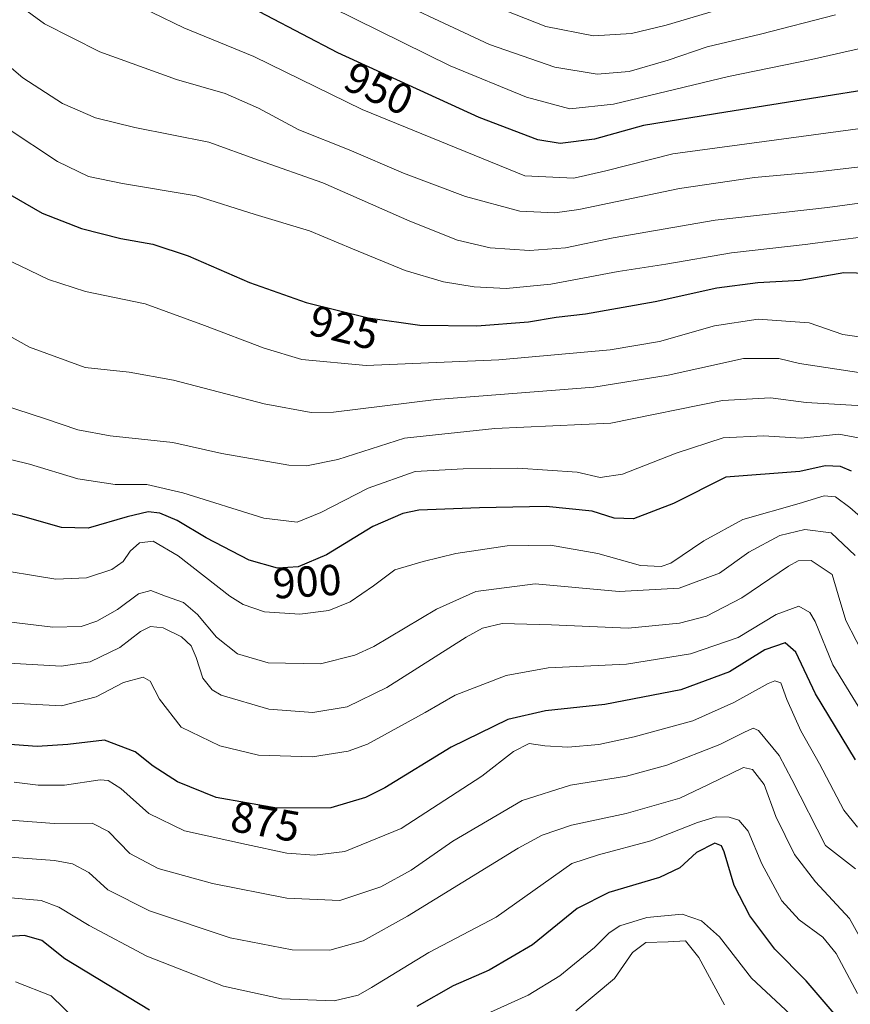
# Model space of a CAD drawing. Units: metres. Extents: x 623919 to 627372, y 4761941 to 4764317.
# Drawn here: x 624193 to 624385, y 4763740 to 4763967 of the extents above; entities that cross this region are included whole.
import ezdxf
from ezdxf.enums import TextEntityAlignment as Align

# ---------------------------------------------------------------- set-up
doc = ezdxf.new("R2010")
doc.units = ezdxf.units.M
doc.header["$MEASUREMENT"] = 0
for name, color, linetype, lineweight in [('Curva de nivel maestra', 30, 'Continuous', 30), ('Curva de nivel normal', 30, 'Continuous', 0), ('Rótulo de curva de nivel directora', 7, 'Continuous', 0)]:
    doc.layers.add(name, color=color, linetype=linetype, lineweight=lineweight)
doc.styles.add('Style-Arial', font='txt')

msp = doc.modelspace()

# ---------------------------------------------------------------- linework, layer by layer
at = {"layer": 'Curva de nivel maestra', "color": 30, "linetype": 'Continuous', "lineweight": 30, "flags": 128}
for points, elevation in [([(624411.11, 4763954.4401), (624356.07, 4763945.6801), (624337.05, 4763942.5601), (624325.78, 4763939.4401), (624317.86, 4763938.4201), (624312.67, 4763939.2901), (624299.15, 4763944.4401), (624266.5, 4763959.3301), (624241.8, 4763972.3301)], 950), ([(624188.84, 4763927.8401), (624198.3, 4763922.3401), (624207.32, 4763918.8301), (624216.46, 4763916.5001), (624223.83, 4763915.1601), (624231.94, 4763912.4801), (624246.16, 4763906.3601), (624259.18, 4763901.7401), (624273.52, 4763898.2001), (624285.49, 4763896.5001), (624298.64, 4763896.3101), (624310.54, 4763897.2301), (624316.91, 4763898.3101), (624323.73, 4763899.0901), (624339.79, 4763901.9801), (624354.04, 4763905.1101), (624363.5, 4763906.3501), (624373.25, 4763906.9101), (624383.34, 4763908.6701), (624392.11, 4763908.4401)], 925), ([(624385.12, 4763862.7901), (624382.52, 4763863.8601), (624379.02, 4763864.0001), (624373.19, 4763862.7301), (624356.1, 4763861.4401), (624344.04, 4763855.3201), (624334.77, 4763851.7601), (624330.31, 4763851.9801), (624325.22, 4763853.5601), (624314.64, 4763854.6501), (624299.19, 4763854.3101), (624285.26, 4763853.7901), (624281.55, 4763853.0201), (624274.62, 4763850.0401), (624263.92, 4763843.5101), (624257.35, 4763840.7201), (624252.58, 4763840.4201), (624246.06, 4763842.2801), (624236.11, 4763847.4101), (624229.44, 4763851.4201), (624225.44, 4763853.0801), (624222.78, 4763853.4201), (624217.86, 4763852.2901), (624208.89, 4763849.6201), (624202.72, 4763849.7901), (624193.24, 4763852.4801), (624182.11, 4763854.9501)], 900), ([(624386.02, 4763796.2001), (624376.79, 4763811.3601), (624372.27, 4763821.0201), (624369.77, 4763823.1801), (624365.09, 4763821.5501), (624356.95, 4763816.4501), (624345.68, 4763812.3501), (624328.17, 4763808.9001), (624314.43, 4763807.4501), (624305.74, 4763805.5001), (624292.66, 4763799.0901), (624277.34, 4763789.6801), (624272.91, 4763787.4801), (624264.94, 4763785.0901), (624252.43, 4763785.0301), (624238.44, 4763787.4901), (624229.5, 4763791.0801), (624223.91, 4763794.6901), (624219.75, 4763797.9801), (624212.67, 4763800.7001), (624204.21, 4763799.6701), (624197.12, 4763799.2701), (624181.39, 4763800.4301)], 875), ([(624383.9, 4763734.3801), (624374.64, 4763745.1701), (624367.41, 4763752.4201), (624361.6, 4763760.1601), (624358.01, 4763767.1401), (624355.73, 4763774.9501), (624355.12, 4763776.3101), (624353.52, 4763776.8901), (624349.28, 4763774.7801), (624345.44, 4763771.2201), (624340.78, 4763769.0001), (624329.11, 4763765.5501), (624321.78, 4763761.8801), (624311.44, 4763753.4501), (624301.44, 4763747.6301), (624293.11, 4763744.0201), (624284.78, 4763739.1901)], 850), ([(624223.02, 4763738.4001), (624203.51, 4763750.2301), (624198.17, 4763754.4401), (624194.19, 4763755.6301), (624188.45, 4763755.2001)], 850)]:
    msp.add_lwpolyline(points, dxfattribs=dict(at, elevation=elevation))
at = {"layer": 'Curva de nivel normal', "color": 30, "linetype": 'Continuous', "lineweight": 0, "flags": 128}
for points, elevation in [([(624272.2, 4763975.05), (624301.57, 4763961.26), (624316.62, 4763956.04), (624326.41, 4763954.43), (624333.74, 4763955.02), (624342.78, 4763957.68), (624351.78, 4763960.75), (624364.11, 4763963.68), (624381.39, 4763968.12)], 960), ([(624378.69, 4763976.61), (624342.34, 4763965.74), (624334.35, 4763963.86), (624325.54, 4763963.28), (624314.52, 4763965.42), (624298.31, 4763971.92)], 965), ([(624393.42, 4763942.73), (624370.64, 4763939.64), (624343.84, 4763936.02), (624328.41, 4763932.14), (624321.02, 4763930.43), (624309.66, 4763930.99), (624272.12, 4763946.28), (624247.17, 4763958.51), (624230.98, 4763965.16), (624216.38, 4763972.26)], 945), ([(624193.11, 4763970.18), (624198.81, 4763966.08), (624211.62, 4763959.6), (624229.31, 4763953.19), (624240.55, 4763949.96), (624248.19, 4763946.62), (624257.55, 4763941.62), (624269.11, 4763936.95), (624281.68, 4763931.6), (624296.01, 4763926.2), (624308.56, 4763922.81), (624316.6, 4763922.45), (624322.14, 4763923.18), (624345.37, 4763928.02), (624362.7, 4763930.6), (624377.22, 4763931.92), (624394.3, 4763933.91)], 940), ([(624265.16, 4763969.84), (624292.44, 4763956.36), (624310.11, 4763949.14), (624320.11, 4763946.42), (624330.18, 4763947.5), (624356.74, 4763953.91), (624375.85, 4763957.83), (624387.44, 4763960.43)], 955), ([(624394.98, 4763925.76), (624379.57, 4763923.62), (624353.64, 4763920.75), (624330.11, 4763916.66), (624319.11, 4763914.36), (624310.78, 4763913.77), (624301.68, 4763914.34), (624294.16, 4763916.1), (624283.16, 4763920.49), (624263.03, 4763929.36), (624248.18, 4763934.58), (624236.78, 4763938.74), (624219.68, 4763942.09), (624210.56, 4763944.38), (624203, 4763947.7), (624193.83, 4763953.57), (624182.66, 4763963.04)], 935), ([(624190.2, 4763941.98), (624201.78, 4763934.27), (624208.94, 4763930.81), (624216.81, 4763929.16), (624233.79, 4763926.35), (624247.47, 4763922.06), (624259.99, 4763918.27), (624269.88, 4763914.1), (624282.1, 4763909.14), (624290.92, 4763906.51), (624297.96, 4763905.34), (624305.4, 4763904.98), (624315.73, 4763905.96), (624331.22, 4763908.89), (624342.25, 4763910.58), (624357.4, 4763913.17), (624374.44, 4763915.15), (624388.44, 4763916.98)], 930), ([(624391.26, 4763893.16), (624383.11, 4763894.37), (624375.31, 4763897), (624363.53, 4763897.91), (624353.44, 4763896.38), (624340.78, 4763892.71), (624329.41, 4763890.81), (624303.66, 4763888.46), (624273.1, 4763887.15), (624258.22, 4763888.57), (624249.53, 4763891.21), (624235.71, 4763896.42), (624222.07, 4763901.42), (624208.29, 4763904.3), (624199.71, 4763907.05), (624193.17, 4763910.22), (624186.78, 4763913.2)], 920), ([(624182.85, 4763898.32), (624195.33, 4763891.45), (624208.18, 4763886.75), (624218.36, 4763885.68), (624228.6, 4763883.79), (624249.55, 4763878.3), (624260.38, 4763876.37), (624265.53, 4763876.4), (624289.26, 4763879.32), (624325.6, 4763882.2), (624342.74, 4763884.96), (624350.08, 4763886.54), (624360.15, 4763888.77), (624368.3, 4763888.79), (624373.11, 4763887.67), (624387.82, 4763885.4)], 915), ([(624387.69, 4763877.85), (624374.64, 4763878.64), (624366.39, 4763879.75), (624355.35, 4763879.11), (624329.55, 4763873.91), (624302.8, 4763872.61), (624281.88, 4763870.44), (624266.51, 4763865.47), (624259.3, 4763864.03), (624255.23, 4763864.17), (624239.71, 4763866.87), (624228.42, 4763869.43), (624214, 4763870.92), (624206.53, 4763872.31), (624198.78, 4763874.97), (624189.08, 4763878.08)], 910), ([(624388.36, 4763870.16), (624382.17, 4763871.35), (624373.44, 4763870.42), (624364.78, 4763870.95), (624355.49, 4763870.49), (624344.61, 4763866.98), (624332.23, 4763862.14), (624327.11, 4763861.31), (624321.74, 4763862.59), (624308.06, 4763863.52), (624295.43, 4763863.34), (624284.39, 4763862.73), (624273.54, 4763858.86), (624262.59, 4763853.24), (624257.11, 4763851), (624249.44, 4763851.91), (624230.78, 4763857.83), (624222.44, 4763859.72), (624215.1, 4763859.71), (624206.48, 4763860.99), (624195.34, 4763864.44), (624183.67, 4763867.25)], 905), ([(624387.81, 4763851.68), (624384.68, 4763854.38), (624381.42, 4763856.86), (624378.78, 4763857.1), (624373, 4763855.34), (624360.02, 4763851.67), (624351, 4763846.75), (624343.42, 4763841.53), (624341.16, 4763840.77), (624336.37, 4763841.02), (624326.51, 4763843.78), (624315.62, 4763845.7), (624305.62, 4763845.56), (624293.78, 4763843.79), (624286.25, 4763841.93), (624279.68, 4763839.99), (624274.78, 4763836.33), (624269.39, 4763832.62), (624264.42, 4763830.6), (624257.78, 4763829.79), (624249.62, 4763830.36), (624244.67, 4763831.98), (624241.56, 4763833.91), (624229.66, 4763843.27), (624223.9, 4763846.66), (624220.76, 4763846.22), (624218.59, 4763844.33), (624217, 4763841.94), (624214.34, 4763840.08), (624208.54, 4763838.18), (624201.4, 4763837.84), (624185.46, 4763840.51)], 895), ([(624385.92, 4763843.36), (624380.44, 4763848.55), (624374.32, 4763849.35), (624368.55, 4763847.93), (624361.43, 4763844.11), (624354.59, 4763839.28), (624345.35, 4763835.75), (624331.48, 4763835.01), (624312.04, 4763836.76), (624298.36, 4763835.05), (624289.28, 4763830.97), (624274.84, 4763822.35), (624270.48, 4763820.3), (624262.54, 4763818.3), (624250.44, 4763818.59), (624243.36, 4763820.66), (624238.53, 4763824.44), (624234.1, 4763829.73), (624230.91, 4763832.49), (624226.78, 4763833.98), (624223.35, 4763835.28), (624220.51, 4763834.5), (624215.64, 4763830.84), (624210.93, 4763828.2), (624207.28, 4763826.95), (624200.76, 4763826.77), (624184.68, 4763828.68)], 890), ([(624388.58, 4763819.09), (624383.77, 4763828.36), (624382.05, 4763834.23), (624380.67, 4763838.97), (624375.76, 4763842.14), (624372.75, 4763842.07), (624370.54, 4763840.84), (624359.78, 4763833.54), (624351.63, 4763829.36), (624345.38, 4763827.73), (624333.53, 4763826.55), (624315.84, 4763827.31), (624304.42, 4763827.6), (624299.9, 4763826.56), (624296.18, 4763824.49), (624277.86, 4763812.87), (624268.68, 4763808.36), (624260.78, 4763807.1), (624250.57, 4763807.84), (624239.62, 4763811.12), (624237.48, 4763812.32), (624235.36, 4763815), (624233.86, 4763819.81), (624232.63, 4763822.44), (624230.46, 4763824.53), (624226.17, 4763826.62), (624223.29, 4763826.97), (624221.01, 4763825.81), (624216.21, 4763822.1), (624209.36, 4763818.78), (624202.64, 4763817.77), (624190.61, 4763818.48)], 885), ([(624387.48, 4763807.15), (624383.91, 4763812.92), (624380.78, 4763818.12), (624376.73, 4763828.06), (624375.45, 4763830.15), (624372.91, 4763831.65), (624367.68, 4763829.68), (624358.91, 4763824.43), (624347.96, 4763820.6), (624333.14, 4763818.24), (624315.1, 4763817.43), (624305.38, 4763815.64), (624293.64, 4763811.11), (624286.72, 4763807.1), (624273.36, 4763799.77), (624268.93, 4763798.17), (624260.67, 4763796.84), (624248.21, 4763797.22), (624239.3, 4763799.42), (624230.37, 4763803.71), (624225.36, 4763810.19), (624223.18, 4763814.33), (624221.56, 4763815.23), (624217.01, 4763814.02), (624210.77, 4763810.72), (624202.77, 4763808.64), (624189.8, 4763809.35)], 880), ([(624386.51, 4763780.64), (624383.34, 4763784.57), (624377.7, 4763795.21), (624373.41, 4763802.88), (624370.14, 4763810.1), (624368.82, 4763813.92), (624367.38, 4763814.37), (624365.86, 4763813.78), (624357.97, 4763809.37), (624348.44, 4763805.2), (624334.92, 4763801.44), (624326.78, 4763799.71), (624319.58, 4763799.09), (624314.28, 4763799.43), (624310.68, 4763799.92), (624307.05, 4763798.11), (624299.78, 4763792.37), (624281.12, 4763780.3), (624268.13, 4763775.02), (624261.12, 4763774.12), (624254.78, 4763774.62), (624245.44, 4763776.62), (624231.11, 4763779.75), (624222.86, 4763783.75), (624216.43, 4763789.52), (624213.48, 4763791.42), (624211.65, 4763791.57), (624203.4, 4763790.35), (624197.36, 4763790.28), (624191.78, 4763790.99)], 870), ([(624386.04, 4763770.97), (624379.08, 4763776.42), (624371.36, 4763791.64), (624368.4, 4763797.16), (624363.66, 4763802.96), (624362.39, 4763803.44), (624360.28, 4763802.5), (624354.67, 4763799.74), (624342.48, 4763794.95), (624333.13, 4763792.38), (624320.26, 4763790.33), (624309.07, 4763786.75), (624293.06, 4763777.41), (624283.43, 4763770.71), (624276.44, 4763766.84), (624266.98, 4763763.72), (624254.78, 4763764.2), (624237.6, 4763767.61), (624225.07, 4763771.08), (624218.5, 4763774.51), (624213.62, 4763779.61), (624209.82, 4763781.57), (624201.04, 4763781.48), (624183.78, 4763782.74)], 865), ([(624392.66, 4763745.14), (624384.62, 4763759.55), (624376.8, 4763767.98), (624371.91, 4763774.32), (624367.64, 4763783.1), (624364.91, 4763790.44), (624362.23, 4763793.91), (624360.17, 4763794.37), (624352.12, 4763790.45), (624345.44, 4763787.3), (624333.11, 4763783.79), (624320.44, 4763781.11), (624313.69, 4763778.78), (624308.15, 4763775.75), (624282.6, 4763760.08), (624272.37, 4763754.42), (624264.65, 4763752.25), (624256, 4763752.27), (624241.68, 4763755.07), (624223.02, 4763761.31), (624213.46, 4763766.13), (624209.05, 4763770.17), (624205.26, 4763772.16), (624201.11, 4763772.94), (624180.45, 4763774.46)], 860), ([(624386.5, 4763742.23), (624381.56, 4763751.44), (624378.49, 4763755.21), (624372.99, 4763759.26), (624369.05, 4763763.64), (624364.41, 4763772.18), (624361.25, 4763779.68), (624359.11, 4763782.23), (624356.89, 4763782.93), (624353.89, 4763783), (624349.56, 4763781.67), (624338.78, 4763777.44), (624326.71, 4763774.27), (624320.54, 4763772.21), (624303.11, 4763759.82), (624287.54, 4763751.7), (624274.31, 4763743.62), (624271.22, 4763741.85), (624265.69, 4763740.54), (624253.53, 4763740.96), (624240.13, 4763743.93), (624222.44, 4763750.82), (624209.13, 4763757.9), (624202.11, 4763762.19), (624198.06, 4763763.73), (624182.99, 4763764.97)], 855), ([(624371.04, 4763737.38), (624362.03, 4763745.74), (624354.65, 4763755.32), (624350.49, 4763758.99), (624346.02, 4763760.56), (624337.85, 4763759.79), (624331.63, 4763757.86), (624329.13, 4763756.22), (624325.78, 4763752.83), (624317.78, 4763746.34), (624310.44, 4763741.87), (624301.8, 4763737.94)], 845), ([(624355.77, 4763739.6), (624349.86, 4763750.54), (624346.81, 4763754.37), (624342.76, 4763754.16), (624337.66, 4763754.02), (624334.58, 4763751.67), (624330.4, 4763745.7), (624321.44, 4763738.19)], 840), ([(624212.28, 4763730.1), (624200.37, 4763741.71), (624192.09, 4763744.91)], 845)]:
    msp.add_lwpolyline(points, dxfattribs=dict(at, elevation=elevation))

# ---------------------------------------------------------------- texts
at = {"layer": 'Rótulo de curva de nivel directora', "color": 7, "linetype": 'Continuous', "lineweight": 0, "style": 'Style-Arial'}
for s, rotation, p in [('950', 335.484522, (624275.9915, 4763951.1244)), ('925', 346.133133, (624267.9592, 4763895.9371)), ('900', 3.598845, (624259.4365, 4763837.323)), ('875', 350.026969, (624249.8228, 4763781.907))]:
    msp.add_text(s, height=7, rotation=rotation, dxfattribs=at).set_placement(p, align=Align.MIDDLE_CENTER)

doc.saveas('drawing.dxf')
